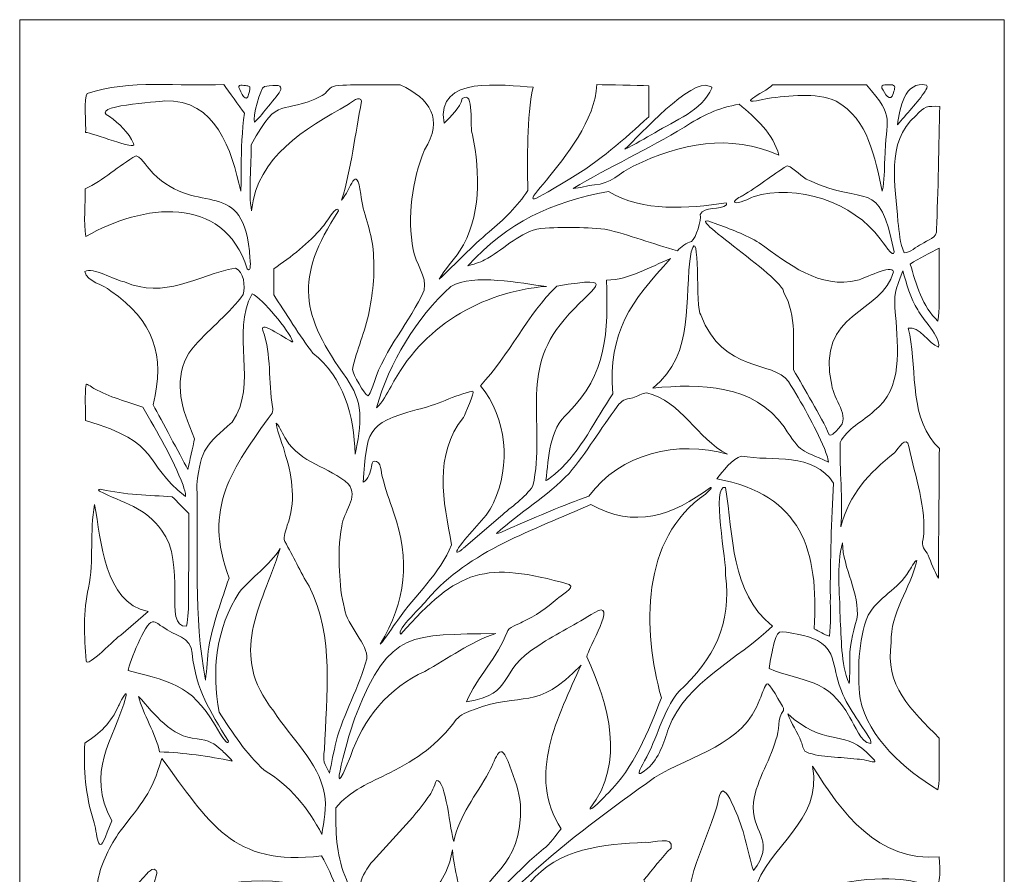
# Model space of a CAD drawing. Units: millimetres. Extents: x 74 to 524, y 22 to 954.
# Drawn here: x 74 to 524, y 564 to 954 of the extents above; entities that cross this region are included whole.
import ezdxf

# ---------------------------------------------------------------- set-up
doc = ezdxf.new("R2010")
doc.units = ezdxf.units.MM
doc.layers.add('templatesarea.com', color=7, linetype='Continuous', lineweight=0)

msp = doc.modelspace()

# ---------------------------------------------------------------- linework, layer by layer
at = {"layer": 'templatesarea.com'}
for points, knots in [([(73.53, 504.48), (73.53, 504.48), (73.53, 954.48), (73.53, 954.48), (185.69, 954.48), (411.4, 954.48), (523.53, 954.48), (523.53, 730.16), (523.53, 278.75), (523.53, 54.48), (411.37, 54.48), (185.66, 54.48), (73.53, 54.48), (73.53, 54.48), (73.53, 504.48), (73.53, 504.48), (73.53, 504.48), (73.53, 504.48), (73.53, 504.48)], [0, 0, 0, 0, 1, 1, 1, 2, 2, 2, 3, 3, 3, 4, 4, 4, 5, 5, 5, 6, 6, 6, 6]), ([(174.78, 887.21), (174.76, 895.2), (175.24, 903.8), (176.24, 911.76), (173.88, 915.02), (169.13, 921.6), (166.77, 924.87), (147.08, 923.83), (123.13, 927.38), (104.44, 920.7), (102.75, 919.27), (103.86, 905.89), (103.68, 902.96), (106.38, 903.16), (127.54, 894.14), (125.55, 897.93), (123.3, 902.97), (118.98, 907.07), (114.57, 910.28), (104.27, 915.18), (137.2, 916.95), (139.64, 917.36), (163.23, 918.34), (170.51, 894.87), (174.53, 876.18), (174.86, 879.48), (174.72, 883.87), (174.78, 887.21), (174.78, 887.21), (174.78, 887.21), (174.78, 887.21)], [0, 0, 0, 0, 1, 1, 1, 2, 2, 2, 3, 3, 3, 4, 4, 4, 5, 5, 5, 6, 6, 6, 7, 7, 7, 8, 8, 8, 9, 9, 9, 10, 10, 10, 10]), ([(288.15, 857.55), (294.6, 863.11), (301.18, 869.21), (305.73, 876.49), (305.66, 891.46), (305.11, 909.6), (308.17, 923.68), (294.48, 924.31), (263.53, 929.55), (267.48, 907.23), (270.76, 910.34), (274.67, 914.01), (275.76, 918.44), (281.64, 922.82), (278.87, 904.79), (280.53, 901.82), (283.9, 884.36), (284.61, 864.14), (274.57, 848.67), (271.7, 844.35), (267.71, 840.52), (265.26, 835.97), (265.26, 835.97), (265.28, 835.96), (265.28, 835.96), (272.95, 842.93), (280.02, 851), (288.15, 857.55), (288.15, 857.55), (288.15, 857.55), (288.15, 857.55)], [0, 0, 0, 0, 1, 1, 1, 2, 2, 2, 3, 3, 3, 4, 4, 4, 5, 5, 5, 6, 6, 6, 7, 7, 7, 8, 8, 8, 9, 9, 9, 10, 10, 10, 10]), ([(363.78, 902.76), (372.98, 908.57), (385.17, 912.65), (389.88, 923.24), (390.23, 923.96), (389.19, 923.92), (388.67, 924.1), (380.68, 928.16), (356.81, 901.55), (350.15, 895.34), (350.15, 895.34), (350.16, 895.31), (350.16, 895.31), (354.35, 897.4), (359.63, 900.51), (363.78, 902.76)], [0, 0, 0, 0, 1, 1, 1, 2, 2, 2, 3, 3, 3, 4, 4, 4, 5, 5, 5, 5]), ([(178.3, 920.73), (178.45, 921.8), (179.52, 923.99), (177.83, 924.27), (176.76, 924.18), (173.25, 925.33), (173.69, 923.46), (174.6, 921.5), (177.07, 915.47), (178.3, 920.73), (178.3, 920.73), (178.3, 920.73), (178.3, 920.73)], [0, 0, 0, 0, 1, 1, 1, 2, 2, 2, 3, 3, 3, 4, 4, 4, 4]), ([(235.5, 788.66), (240.23, 804.2), (252.07, 816.2), (258.35, 830.97), (259.77, 837.17), (254.39, 843.32), (253.31, 849.34), (250.63, 864.49), (252.76, 880.8), (258.57, 895), (267.32, 909.35), (261.23, 918.08), (247.45, 924.78), (238.84, 924.55), (226.23, 925.18), (217.8, 924.29), (215.19, 923.87), (213.92, 921.1), (211.79, 919.79), (192.65, 909.91), (192.37, 921.5), (179.32, 897.33), (179.5, 888.52), (177.91, 875.62), (179.52, 867.18), (182.23, 892.52), (203.63, 904.11), (223.7, 915.81), (224.98, 916.67), (229.25, 920.19), (229.78, 917.24), (226.76, 902.24), (225.18, 886.57), (220.68, 872), (224.75, 876.82), (227.41, 889.31), (229.41, 874.83), (230.18, 866.13), (234.47, 858.14), (235.01, 849.39), (235.97, 840), (235.17, 830.38), (233.23, 821.16), (231.54, 812.15), (227.53, 803.63), (225.63, 794.7), (225.91, 792.38), (230.96, 783.46), (232.73, 782.58), (234.12, 784.22), (234.69, 786.68), (235.5, 788.66), (235.5, 788.66), (235.5, 788.66), (235.5, 788.66)], [0, 0, 0, 0, 1, 1, 1, 2, 2, 2, 3, 3, 3, 4, 4, 4, 5, 5, 5, 6, 6, 6, 7, 7, 7, 8, 8, 8, 9, 9, 9, 10, 10, 10, 11, 11, 11, 12, 12, 12, 13, 13, 13, 14, 14, 14, 15, 15, 15, 16, 16, 16, 17, 17, 17, 18, 18, 18, 18]), ([(187.28, 914.96), (192, 921.21), (197.99, 926.15), (185.38, 923.99), (183.27, 923.3), (180.06, 909.72), (180.81, 907.71), (180.81, 907.71), (180.88, 907.68), (180.88, 907.68), (183.2, 909.81), (185.23, 912.57), (187.28, 914.96), (187.28, 914.96), (187.28, 914.96), (187.28, 914.96)], [0, 0, 0, 0, 1, 1, 1, 2, 2, 2, 3, 3, 3, 4, 4, 4, 5, 5, 5, 5]), ([(324.93, 881.83), (338.16, 889.5), (349.84, 899.87), (361.08, 910.15), (361.08, 913.69), (361.08, 920.8), (361.08, 924.33), (355.16, 924.46), (343.24, 924.71), (337.32, 924.84), (336.08, 892.94), (281.15, 854.76), (324.93, 881.83)], [0, 0, 0, 0, 1, 1, 1, 2, 2, 2, 3, 3, 3, 4, 4, 4, 4]), ([(468.95, 890.81), (469.06, 909.9), (474.32, 909.06), (460.52, 924.67), (449.84, 924.68), (428.34, 924.69), (417.66, 924.7), (413.57, 920.82), (398.27, 914.39), (415.24, 918.53), (425.45, 919.7), (436.93, 921.45), (446.64, 917.31), (461.63, 908.93), (464.28, 891.26), (467.76, 876.18), (468.8, 880.79), (468.62, 886.08), (468.95, 890.81), (468.95, 890.81), (468.95, 890.81), (468.95, 890.81)], [0, 0, 0, 0, 1, 1, 1, 2, 2, 2, 3, 3, 3, 4, 4, 4, 5, 5, 5, 6, 6, 6, 7, 7, 7, 7]), ([(472.83, 921.13), (473.49, 922.94), (474.22, 924.7), (471.51, 924.75), (470.4, 924.72), (466.92, 925.2), (467.56, 923.25), (468.84, 920.95), (471.53, 915.84), (472.83, 921.13), (472.83, 921.13), (472.83, 921.13), (472.83, 921.13)], [0, 0, 0, 0, 1, 1, 1, 2, 2, 2, 3, 3, 3, 4, 4, 4, 4]), ([(487.4, 921.83), (487.65, 922.49), (488.84, 924.02), (487.98, 924.56), (477.95, 926.81), (475.7, 913.88), (474.68, 906.51), (478.63, 911.15), (484.02, 916.83), (487.4, 921.83), (487.4, 921.83), (487.4, 921.83), (487.4, 921.83)], [0, 0, 0, 0, 1, 1, 1, 2, 2, 2, 3, 3, 3, 4, 4, 4, 4]), ([(336.25, 879.04), (343.36, 879.15), (347.87, 884.8), (353.95, 887.53), (375.38, 897.96), (398.18, 902.66), (420.54, 892.6), (417.94, 902.31), (409.95, 909.66), (402.33, 915.83), (393.2, 914.43), (384.86, 910.48), (377.32, 905.34), (360.87, 895.5), (342.91, 887.09), (326.43, 877.38), (329.43, 877.4), (333.03, 878.85), (336.25, 879.04)], [0, 0, 0, 0, 1, 1, 1, 2, 2, 2, 3, 3, 3, 4, 4, 4, 5, 5, 5, 6, 6, 6, 6]), ([(485.74, 851.89), (488.28, 853.86), (493.11, 854.76), (492.54, 858.72), (493.26, 874.66), (493.64, 898.7), (494.04, 914.88), (488.08, 915.01), (487.25, 915.03), (483.05, 910.58), (468.97, 898.34), (474.03, 878.62), (474.85, 862.24), (475.6, 857.56), (475.7, 852.28), (477.83, 848), (480.26, 847.94), (483.35, 850.9), (485.74, 851.89)], [0, 0, 0, 0, 1, 1, 1, 2, 2, 2, 3, 3, 3, 4, 4, 4, 5, 5, 5, 6, 6, 6, 6]), ([(178.78, 845.36), (176.19, 884.32), (155.07, 863.6), (134.57, 884.22), (131.87, 886.67), (130.11, 890.78), (126.79, 892.35), (118.71, 887.88), (111.91, 881.01), (103.43, 877.15), (103.57, 870.78), (102.65, 861.59), (103.83, 855.48), (129.7, 870.12), (166.35, 875.41), (177.56, 840.66), (179.48, 838.31), (178.91, 844.55), (178.78, 845.36), (178.78, 845.36), (178.78, 845.36), (178.78, 845.36)], [0, 0, 0, 0, 1, 1, 1, 2, 2, 2, 3, 3, 3, 4, 4, 4, 5, 5, 5, 6, 6, 6, 7, 7, 7, 7]), ([(473.13, 848.46), (466.35, 883.21), (460.34, 868.77), (434.44, 880.99), (430.6, 882.37), (427.87, 886.6), (424.28, 887.75), (417.36, 883.49), (410.94, 878.21), (403.92, 874.08), (403.07, 873.56), (399.65, 872.13), (400.39, 871.03), (401.73, 870.01), (407.19, 872.99), (408.82, 873.62), (428.41, 879.85), (454.77, 871), (466.81, 854.32), (467.57, 853.52), (473.19, 844.67), (473.13, 848.46), (473.13, 848.46), (473.13, 848.46), (473.13, 848.46)], [0, 0, 0, 0, 1, 1, 1, 2, 2, 2, 3, 3, 3, 4, 4, 4, 5, 5, 5, 6, 6, 6, 7, 7, 7, 8, 8, 8, 8]), ([(286.03, 844.71), (294.09, 849.02), (300.86, 856.4), (309.84, 858.81), (320.03, 860), (330.81, 859.75), (341.02, 858.8), (352.06, 856.21), (363.21, 851.91), (374.16, 848.89), (375.96, 850.69), (378.13, 852.58), (380.63, 853.16), (382.63, 854.75), (385.22, 862.97), (384.5, 865.42), (386.36, 869.53), (393.67, 867.28), (396.63, 869.94), (396.59, 870.18), (396.65, 870.64), (396.4, 870.78), (378.74, 868.22), (358.55, 866.45), (342.64, 876.05), (316.15, 870.87), (296.77, 862.34), (278.39, 842.01), (280.89, 842.71), (283.73, 843.52), (286.03, 844.71)], [0, 0, 0, 0, 1, 1, 1, 2, 2, 2, 3, 3, 3, 4, 4, 4, 5, 5, 5, 6, 6, 6, 7, 7, 7, 8, 8, 8, 9, 9, 9, 10, 10, 10, 10]), ([(228.91, 774.93), (228.82, 780.74), (226.05, 785.75), (223.05, 790.54), (201.96, 819.42), (198.99, 836.4), (219.24, 867.09), (219.15, 871.14), (212.98, 860.63), (211.85, 859.78), (205.67, 852.32), (197.63, 846.13), (189.63, 840.73), (189.63, 837.74), (189.63, 831.72), (189.63, 828.73), (194.98, 820.85), (201.74, 809.62), (207.48, 802.18), (221.79, 790.96), (226.27, 773.53), (226.84, 756.03), (228.14, 762.03), (229.37, 768.8), (228.91, 774.93), (228.91, 774.93), (228.91, 774.93), (228.91, 774.93)], [0, 0, 0, 0, 1, 1, 1, 2, 2, 2, 3, 3, 3, 4, 4, 4, 5, 5, 5, 6, 6, 6, 7, 7, 7, 8, 8, 8, 9, 9, 9, 9]), ([(447.8, 767.72), (453.6, 773.3), (445.36, 781.06), (444.68, 787.46), (437.13, 821.49), (468.08, 820.04), (472.94, 839.34), (472.17, 843.02), (459.21, 835.9), (456.51, 835.55), (439.37, 830.98), (424.54, 843.17), (411.56, 852.51), (405.31, 856.34), (398.16, 858.84), (391.33, 861.43), (372.12, 868.85), (422.7, 836.76), (422.83, 829.75), (428.73, 819.34), (426.88, 806.06), (427.23, 794.55), (432.03, 785.65), (439.56, 773.89), (443.55, 764.76), (444.48, 763.82), (447.16, 767.08), (447.8, 767.72), (447.8, 767.72), (447.8, 767.72), (447.8, 767.72)], [0, 0, 0, 0, 1, 1, 1, 2, 2, 2, 3, 3, 3, 4, 4, 4, 5, 5, 5, 6, 6, 6, 7, 7, 7, 8, 8, 8, 9, 9, 9, 10, 10, 10, 10]), ([(441.33, 758.57), (436.75, 769.16), (430.93, 779.44), (424.84, 789.23), (417.77, 798.95), (395.25, 792.76), (384.76, 819.57), (382.38, 821.9), (384.56, 862.08), (380.4, 848.37), (376.73, 826.32), (382.73, 802.43), (362.96, 786.18), (384.64, 788.19), (409.04, 788.08), (422.91, 768.4), (431.08, 755.79), (430.4, 758.37), (443.17, 752.32), (442.96, 754.41), (441.97, 756.57), (441.33, 758.57), (441.33, 758.57), (441.33, 758.57), (441.33, 758.57)], [0, 0, 0, 0, 1, 1, 1, 2, 2, 2, 3, 3, 3, 4, 4, 4, 5, 5, 5, 6, 6, 6, 7, 7, 7, 8, 8, 8, 8]), ([(493.83, 833.45), (493.83, 833.45), (493.83, 850.11), (493.83, 850.11), (489.55, 847.92), (484.51, 845.55), (480.56, 842.83), (483.13, 833.8), (486.09, 823.19), (493.15, 816.81), (493.15, 816.81), (493.19, 816.83), (493.19, 816.83), (494, 822.15), (493.7, 828.05), (493.83, 833.45), (493.83, 833.45), (493.83, 833.45), (493.83, 833.45)], [0, 0, 0, 0, 1, 1, 1, 2, 2, 2, 3, 3, 3, 4, 4, 4, 5, 5, 5, 6, 6, 6, 6]), ([(150.27, 771.23), (145.7, 782.18), (144.8, 796.8), (153.8, 805.76), (160.53, 813.81), (169.75, 820.3), (175.68, 828.96), (176.71, 832.53), (176.03, 839.6), (172.13, 841), (154.53, 837.6), (139.69, 826.58), (121.46, 834.71), (116.86, 835.51), (106.92, 841.64), (103.34, 839.48), (104.28, 834.48), (111.7, 833.7), (115.11, 830.49), (134.78, 817.05), (140.05, 801.25), (134.56, 778.53), (138.51, 771.17), (146.45, 756.34), (150.39, 748.97), (151.16, 752.47), (152.7, 759.52), (153.47, 763.02), (153.47, 763.02), (150.27, 771.23), (150.27, 771.23), (150.27, 771.23), (150.27, 771.23), (150.27, 771.23)], [0, 0, 0, 0, 1, 1, 1, 2, 2, 2, 3, 3, 3, 4, 4, 4, 5, 5, 5, 6, 6, 6, 7, 7, 7, 8, 8, 8, 9, 9, 9, 10, 10, 10, 11, 11, 11, 11]), ([(319.29, 747.91), (329.94, 757.33), (336.67, 771.86), (344.62, 783.55), (342.4, 811.85), (352.78, 825.55), (371.04, 845.38), (361.48, 841.57), (352.4, 835.64), (341.73, 835.51), (342.59, 812.23), (341.85, 792.23), (324.2, 774.87), (315.4, 767.15), (315.34, 754.7), (314.06, 743.9), (314.06, 743.9), (314.11, 743.88), (314.11, 743.88), (315.84, 744.87), (317.73, 746.65), (319.29, 747.91), (319.29, 747.91), (319.29, 747.91), (319.29, 747.91)], [0, 0, 0, 0, 1, 1, 1, 2, 2, 2, 3, 3, 3, 4, 4, 4, 5, 5, 5, 6, 6, 6, 7, 7, 7, 8, 8, 8, 8]), ([(243.26, 786.87), (257.12, 814.03), (284.25, 830.18), (314.26, 832.65), (302.35, 833.9), (281.11, 838.73), (270.6, 832.62), (254.53, 818.04), (242.58, 797.9), (236.56, 777.22), (239.54, 779.6), (241.22, 783.66), (243.26, 786.87), (243.26, 786.87), (243.26, 786.87), (243.26, 786.87)], [0, 0, 0, 0, 1, 1, 1, 2, 2, 2, 3, 3, 3, 4, 4, 4, 5, 5, 5, 5]), ([(293.32, 727.43), (298.05, 732.02), (304.59, 735.98), (308.1, 741.51), (314.14, 769.57), (301.52, 793.42), (322.41, 817.36), (334.66, 832.42), (349.44, 837.73), (319.06, 832.79), (305.55, 819.89), (297.23, 801.04), (284.07, 787.27), (296.46, 772.31), (297.91, 751.16), (290.15, 733.7), (286.28, 725.82), (278.91, 720.33), (274.08, 713.11), (272.55, 710.75), (273.25, 710.54), (275.33, 712.18), (275.58, 712.38), (276.09, 712.79), (276.33, 712.99), (276.33, 712.99), (293.32, 727.43), (293.32, 727.43), (293.32, 727.43), (293.32, 727.43), (293.32, 727.43)], [0, 0, 0, 0, 1, 1, 1, 2, 2, 2, 3, 3, 3, 4, 4, 4, 5, 5, 5, 6, 6, 6, 7, 7, 7, 8, 8, 8, 9, 9, 9, 10, 10, 10, 10]), ([(491.69, 760.92), (479.5, 775), (483.99, 797.41), (479.56, 813.61), (484.78, 814.57), (488.81, 806.5), (493.49, 804.88), (494.34, 810.09), (486.37, 817.16), (483.95, 821.95), (480.45, 827.01), (478.98, 833.89), (477.12, 839.69), (473.68, 830.41), (472.86, 829.47), (473.82, 819.4), (474.96, 804.65), (477.28, 785.91), (464.05, 775.71), (459.04, 771.02), (451.55, 767.6), (448.49, 761.31), (448.2, 748.79), (449.73, 735.38), (448.88, 722.73), (452.63, 737.9), (461.53, 747.15), (473.32, 756.61), (474.97, 758.46), (478.95, 765.13), (479.91, 759.41), (482.74, 745.56), (488.16, 731.37), (486.47, 717.07), (485.15, 714.26), (487.39, 712.05), (488.79, 709.84), (489.93, 706.42), (491.66, 702.56), (493.38, 699.33), (493.5, 714.11), (493.74, 743.84), (493.85, 758.61), (493.85, 758.61), (491.69, 760.92), (491.69, 760.92), (491.69, 760.92), (491.69, 760.92), (491.69, 760.92)], [0, 0, 0, 0, 1, 1, 1, 2, 2, 2, 3, 3, 3, 4, 4, 4, 5, 5, 5, 6, 6, 6, 7, 7, 7, 8, 8, 8, 9, 9, 9, 10, 10, 10, 11, 11, 11, 12, 12, 12, 13, 13, 13, 14, 14, 14, 15, 15, 15, 16, 16, 16, 16]), ([(160, 667.83), (161.64, 677.98), (165.92, 689.55), (169.2, 699.33), (157.23, 731.49), (170.3, 749.03), (188.85, 774.72), (189.32, 775.64), (189.37, 776.63), (189.03, 777.59), (187.09, 789.09), (188.71, 801.42), (184.68, 812.51), (182.7, 817.96), (196.83, 807.17), (198.42, 807.27), (196.44, 812.67), (184.68, 826.86), (179.71, 829.29), (169.77, 811.59), (182.79, 787.67), (170.62, 770.63), (159.04, 760.17), (156.26, 759), (154.47, 741.92), (155.15, 712.43), (152.93, 681.85), (158.43, 652.79), (158.43, 652.79), (158.46, 652.8), (158.46, 652.8), (159.09, 657.64), (159.21, 662.97), (160, 667.83), (160, 667.83), (160, 667.83), (160, 667.83)], [0, 0, 0, 0, 1, 1, 1, 2, 2, 2, 3, 3, 3, 4, 4, 4, 5, 5, 5, 6, 6, 6, 7, 7, 7, 8, 8, 8, 9, 9, 9, 10, 10, 10, 11, 11, 11, 12, 12, 12, 12]), ([(148.19, 741.74), (143.49, 754.16), (136.41, 766.01), (129.78, 777.5), (122.87, 779.88), (114.1, 782.23), (107.77, 785.84), (107.34, 786.07), (103.97, 788.51), (103.88, 787.81), (103.14, 783.13), (103.72, 776.12), (103.68, 771.33), (139.29, 760.86), (128.85, 752.54), (149.34, 736.7), (149.53, 738.33), (148.61, 740.16), (148.19, 741.74), (148.19, 741.74), (148.19, 741.74), (148.19, 741.74)], [0, 0, 0, 0, 1, 1, 1, 2, 2, 2, 3, 3, 3, 4, 4, 4, 5, 5, 5, 6, 6, 6, 7, 7, 7, 7]), ([(246.33, 680.1), (254.31, 691.72), (265.62, 701.33), (270.95, 714.61), (267.16, 734.54), (262.57, 755.54), (276.32, 772.78), (277.02, 774.25), (281.67, 784.15), (280.61, 784.82), (272.59, 783.06), (263.52, 778.08), (255.15, 776.31), (231.22, 769.84), (232.51, 766.14), (230.47, 743.24), (232.75, 744.15), (233.86, 748), (234.3, 750.36), (234.46, 751.21), (234.5, 752.53), (235.5, 752.82), (239.04, 752.73), (238.5, 747.76), (239.39, 745.32), (240.67, 740.11), (242.62, 734.57), (244.37, 729.48), (252.22, 707.54), (250.03, 688.91), (238.26, 669.17), (238.26, 669.17), (238.29, 669.13), (238.29, 669.13), (240.88, 671.79), (243.98, 677.11), (246.33, 680.1), (246.33, 680.1), (246.33, 680.1), (246.33, 680.1)], [0, 0, 0, 0, 1, 1, 1, 2, 2, 2, 3, 3, 3, 4, 4, 4, 5, 5, 5, 6, 6, 6, 7, 7, 7, 8, 8, 8, 9, 9, 9, 10, 10, 10, 11, 11, 11, 12, 12, 12, 13, 13, 13, 13]), ([(299.15, 722.81), (310.37, 727.67), (322.11, 732.79), (333.67, 736.75), (347.89, 756.32), (374.35, 762.57), (396.98, 755.9), (396.98, 755.9), (396.98, 755.93), (396.98, 755.93), (383.12, 763.08), (375.97, 780.18), (360.11, 783.96), (357.84, 783.88), (355.9, 782.26), (353.7, 781.79), (349.85, 780.78), (349.17, 781.09), (346.52, 777.71), (339.15, 767.71), (332.66, 756.68), (324.59, 747.2), (314.89, 736.75), (301.78, 729.34), (291.52, 719.72), (293.85, 720.03), (296.92, 721.95), (299.15, 722.81)], [0, 0, 0, 0, 1, 1, 1, 2, 2, 2, 3, 3, 3, 4, 4, 4, 5, 5, 5, 6, 6, 6, 7, 7, 7, 8, 8, 8, 9, 9, 9, 9]), ([(218.13, 624.63), (221.51, 637.64), (228.81, 649.44), (232.12, 662.45), (233.01, 668.96), (223.05, 677.6), (222.04, 685.47), (220.44, 690.94), (219.97, 696.81), (219.65, 702.48), (219.31, 709.31), (219.43, 716.39), (220.83, 723.1), (221.17, 729.64), (228.81, 736.29), (223.76, 742.3), (215.16, 750.22), (201.56, 751.88), (195.33, 762.69), (193.67, 765.02), (192.74, 768.07), (190.8, 770.15), (191.34, 765.32), (193.98, 760.24), (195.08, 755.41), (198.21, 745.15), (199.77, 733.63), (195.81, 723.48), (195.33, 721.11), (193.76, 718.45), (194.69, 716.05), (198.64, 709.41), (201.72, 702.21), (205.83, 695.62), (217.53, 672.74), (213.61, 645.66), (212.89, 620.87), (211.8, 615.91), (212.86, 614.51), (215.17, 610.23), (216, 614.85), (217.08, 620.07), (218.13, 624.63), (218.13, 624.63), (218.13, 624.63), (218.13, 624.63)], [0, 0, 0, 0, 1, 1, 1, 2, 2, 2, 3, 3, 3, 4, 4, 4, 5, 5, 5, 6, 6, 6, 7, 7, 7, 8, 8, 8, 9, 9, 9, 10, 10, 10, 11, 11, 11, 12, 12, 12, 13, 13, 13, 14, 14, 14, 15, 15, 15, 15]), ([(444.03, 690.56), (443.88, 707.27), (444.6, 725.98), (445.43, 742.76), (436.2, 757.15), (417.77, 752.46), (403.25, 755.1), (399.62, 754.1), (394.52, 747.94), (392.13, 744.75), (431.04, 737.5), (438.75, 712.04), (436.68, 676.15), (438.72, 675.12), (441.38, 673.43), (443.57, 672.78), (444.34, 678.46), (443.93, 684.8), (444.03, 690.56), (444.03, 690.56), (444.03, 690.56), (444.03, 690.56)], [0, 0, 0, 0, 1, 1, 1, 2, 2, 2, 3, 3, 3, 4, 4, 4, 5, 5, 5, 6, 6, 6, 7, 7, 7, 7]), ([(360.52, 612.3), (365.72, 617.14), (367.92, 624.09), (370.05, 630.59), (378.41, 652.42), (401.73, 661.92), (417.55, 677.45), (398.24, 692.85), (399.8, 719.04), (396.14, 740.77), (389.34, 742.83), (396.84, 705.9), (396.1, 700.72), (398.95, 678.64), (390.86, 662.19), (374.76, 647.58), (367.28, 638.38), (364.96, 625.99), (359.08, 615.79), (357.3, 612.21), (353.85, 606.92), (360.52, 612.3), (360.52, 612.3), (360.52, 612.3), (360.52, 612.3)], [0, 0, 0, 0, 1, 1, 1, 2, 2, 2, 3, 3, 3, 4, 4, 4, 5, 5, 5, 6, 6, 6, 7, 7, 7, 8, 8, 8, 8]), ([(150.78, 703.07), (150.78, 703.07), (150.89, 728.86), (150.89, 728.86), (148.99, 730.76), (145.17, 734.58), (143.27, 736.48), (132.77, 737.28), (121.34, 737.41), (111.1, 739.84), (110.35, 740.31), (108.74, 739.82), (110.04, 739.01), (120.03, 734.06), (131.8, 731.22), (138.29, 721.25), (150.33, 706.12), (138.63, 676.6), (149.74, 677.36), (151.32, 685.44), (150.43, 694.8), (150.78, 703.07), (150.78, 703.07), (150.78, 703.07), (150.78, 703.07)], [0, 0, 0, 0, 1, 1, 1, 2, 2, 2, 3, 3, 3, 4, 4, 4, 5, 5, 5, 6, 6, 6, 7, 7, 7, 8, 8, 8, 8]), ([(342.28, 600.93), (354.45, 612.81), (360.71, 629.1), (366.81, 644.64), (358.04, 675.92), (357.32, 717.34), (386.94, 737.75), (387.42, 738.21), (390.68, 741.01), (389.18, 740.82), (372.16, 727.79), (354.42, 721.86), (334.57, 732.97), (308.62, 721.31), (278.89, 711.89), (259.88, 689.71), (258.29, 686.95), (245.13, 675.55), (247.76, 673.68), (274.22, 703.77), (286.13, 707.18), (324.73, 696.47), (327.62, 694.68), (320.33, 691.29), (319.24, 689.9), (314.44, 685.72), (309.17, 681.97), (303.34, 679.36), (301.76, 678.48), (296.44, 676.57), (296.27, 674.71), (292.15, 663.32), (282.5, 654.08), (277.66, 642.83), (300.97, 646.67), (290.83, 656.47), (310.77, 668.63), (318.95, 674.08), (328, 678.44), (336.33, 683.67), (347.29, 690.37), (333.25, 666.75), (332.69, 663.45), (342.72, 641.86), (350.43, 614.77), (334.21, 594.23), (333.41, 591.5), (341.83, 600.54), (342.28, 600.93), (342.28, 600.93), (342.28, 600.93), (342.28, 600.93)], [0, 0, 0, 0, 1, 1, 1, 2, 2, 2, 3, 3, 3, 4, 4, 4, 5, 5, 5, 6, 6, 6, 7, 7, 7, 8, 8, 8, 9, 9, 9, 10, 10, 10, 11, 11, 11, 12, 12, 12, 13, 13, 13, 14, 14, 14, 15, 15, 15, 16, 16, 16, 17, 17, 17, 17]), ([(119.76, 673.3), (119.76, 673.3), (132.23, 684.02), (132.23, 684.02), (111.84, 688.58), (110.93, 716.35), (107.73, 732.98), (105.56, 720.66), (107.41, 707.39), (105.04, 694.96), (102.44, 684.23), (103.04, 672.55), (103.91, 661.62), (103.87, 657.58), (118.12, 672.74), (119.76, 673.3), (119.76, 673.3), (119.76, 673.3), (119.76, 673.3)], [0, 0, 0, 0, 1, 1, 1, 2, 2, 2, 3, 3, 3, 4, 4, 4, 5, 5, 5, 6, 6, 6, 6]), ([(452.89, 660.41), (452.58, 667.31), (454.15, 674.01), (456.18, 680.53), (457.7, 692.44), (449.73, 703.67), (449.55, 715.53), (446.63, 704.76), (448.48, 692.86), (448.44, 681.79), (449.28, 671.7), (448.6, 660.56), (452.63, 651.18), (452.96, 653.93), (452.82, 657.62), (452.89, 660.41), (452.89, 660.41), (452.89, 660.41), (452.89, 660.41)], [0, 0, 0, 0, 1, 1, 1, 2, 2, 2, 3, 3, 3, 4, 4, 4, 5, 5, 5, 6, 6, 6, 6]), ([(212.9, 600.64), (209.97, 615.77), (197.61, 626.04), (189.62, 638.49), (168.67, 665.13), (183.86, 685.41), (192.57, 712.83), (187.61, 705.05), (179.69, 699.81), (173.85, 692.84), (163.34, 676.68), (161.1, 656.83), (164.66, 638.13), (170.62, 628.98), (177.12, 618.9), (185.3, 611.6), (196.81, 604.73), (205.52, 594.09), (211.68, 582.23), (212.38, 587.98), (213.95, 594.89), (212.9, 600.64), (212.9, 600.64), (212.9, 600.64), (212.9, 600.64)], [0, 0, 0, 0, 1, 1, 1, 2, 2, 2, 3, 3, 3, 4, 4, 4, 5, 5, 5, 6, 6, 6, 7, 7, 7, 8, 8, 8, 8]), ([(493.83, 614.4), (493.83, 614.4), (493.83, 626.21), (493.83, 626.21), (481.09, 639), (468.61, 650.48), (471.88, 669.9), (471.27, 683.52), (480.74, 694.76), (483.55, 707.38), (482.61, 707.45), (480.53, 703.3), (479.88, 702.45), (475.26, 694.45), (465.69, 690.39), (461.26, 682.35), (456.54, 670.38), (456.49, 656.96), (457.59, 644.31), (461.65, 625.9), (477.68, 612.17), (493.15, 602.68), (493.15, 602.68), (493.19, 602.7), (493.19, 602.7), (494, 606.39), (493.7, 610.61), (493.83, 614.4), (493.83, 614.4), (493.83, 614.4), (493.83, 614.4)], [0, 0, 0, 0, 1, 1, 1, 2, 2, 2, 3, 3, 3, 4, 4, 4, 5, 5, 5, 6, 6, 6, 7, 7, 7, 8, 8, 8, 9, 9, 9, 10, 10, 10, 10]), ([(168.93, 624.79), (160.18, 639.1), (154.36, 647.73), (152.3, 665.01), (152.2, 672.58), (143.86, 673.04), (138.89, 677.01), (137.45, 677.88), (136.01, 679.45), (134.21, 679.35), (130.67, 678.97), (123.93, 660.84), (123.03, 657.07), (145.12, 651.82), (153.38, 649.38), (164.98, 628.53), (165.4, 627.88), (168.8, 622.21), (168.93, 624.79), (168.93, 624.79), (168.93, 624.79), (168.93, 624.79)], [0, 0, 0, 0, 1, 1, 1, 2, 2, 2, 3, 3, 3, 4, 4, 4, 5, 5, 5, 6, 6, 6, 7, 7, 7, 7]), ([(224.74, 617.88), (230.19, 634.9), (242.3, 649.35), (258.67, 656.73), (269.39, 662.63), (279.44, 670.17), (291.14, 674.08), (291.14, 674.08), (291.14, 674.11), (291.14, 674.11), (252.71, 673.07), (242.67, 676.07), (227.4, 637.3), (224.24, 629.97), (213, 588.74), (224.74, 617.88), (224.74, 617.88), (224.74, 617.88), (224.74, 617.88)], [0, 0, 0, 0, 1, 1, 1, 2, 2, 2, 3, 3, 3, 4, 4, 4, 5, 5, 5, 6, 6, 6, 6]), ([(461.65, 626.71), (456.73, 634.42), (450.61, 642.2), (447.91, 651.05), (446.36, 655.45), (446.14, 660.34), (444.18, 664.59), (441.71, 670.31), (435.32, 672.43), (429.65, 673.54), (419.9, 675.22), (419.9, 676.99), (417.62, 666.51), (417.01, 663.76), (416.27, 660.79), (416.12, 657.98), (431.7, 651.56), (443.15, 653.97), (452.87, 635.64), (455.58, 632.07), (457.52, 624.11), (462.49, 623.85), (462.88, 624.74), (462.07, 625.93), (461.65, 626.71), (461.65, 626.71), (461.65, 626.71), (461.65, 626.71)], [0, 0, 0, 0, 1, 1, 1, 2, 2, 2, 3, 3, 3, 4, 4, 4, 5, 5, 5, 6, 6, 6, 7, 7, 7, 8, 8, 8, 9, 9, 9, 9]), ([(312.89, 575.58), (315.84, 577.61), (318.61, 582.04), (320.98, 584.75), (305.03, 608.97), (319.78, 636.43), (330.11, 659.64), (309.36, 637.87), (303.75, 647.98), (280.88, 639.18), (278.1, 638.15), (275.04, 637.09), (273.08, 634.74), (264.47, 623.07), (255.4, 616.89), (242.62, 610.41), (233.93, 605.99), (224.3, 602.17), (217.98, 594.39), (217.84, 584.05), (218.23, 573.15), (222.09, 563.47), (224.17, 558.58), (225.52, 552.59), (228.67, 548.4), (228.01, 558.09), (229.35, 564.44), (236.43, 571.73), (244.37, 580.72), (253.23, 589.2), (260.11, 599.09), (262.05, 601.34), (262.95, 604.36), (264.03, 606.85), (268.3, 608.07), (270.38, 582.75), (271.94, 578.97), (274.34, 590.88), (282.21, 600.26), (287.94, 610.61), (291.7, 617.35), (292.81, 626.45), (297.55, 613.42), (299.58, 607.79), (301.92, 601.99), (302.4, 595.97), (303.6, 565.76), (284.86, 564.57), (279.71, 545.47), (279.71, 545.47), (279.76, 545.42), (279.76, 545.42), (291.78, 553.94), (301.34, 566.37), (312.89, 575.58)], [0, 0, 0, 0, 1, 1, 1, 2, 2, 2, 3, 3, 3, 4, 4, 4, 5, 5, 5, 6, 6, 6, 7, 7, 7, 8, 8, 8, 9, 9, 9, 10, 10, 10, 11, 11, 11, 12, 12, 12, 13, 13, 13, 14, 14, 14, 15, 15, 15, 16, 16, 16, 17, 17, 17, 18, 18, 18, 18]), ([(368.22, 478.83), (376.37, 492.53), (385.6, 508.81), (384.18, 525.12), (382.67, 528.51), (380.85, 531.91), (380, 535.55), (374.28, 556.41), (386.21, 575.59), (392.11, 594.86), (392.66, 596.54), (393.18, 601.68), (394.9, 602.13), (397.06, 601.68), (399.35, 595.88), (400.29, 593.92), (404.43, 584.95), (406.22, 575.1), (408.83, 565.68), (418.98, 578.74), (409.07, 582.09), (408.73, 594.73), (409.28, 605.69), (416.27, 615.06), (419.14, 625.45), (421.07, 629.6), (419.54, 635.56), (422.58, 638.91), (422.76, 639.2), (422.62, 639.6), (422.54, 639.91), (422.06, 641.1), (415.56, 652.8), (414.88, 650.96), (413.55, 648.97), (412.8, 646.3), (411.86, 644.11), (404.36, 622.79), (380.7, 618.69), (363.61, 608.2), (344.01, 594.05), (323.96, 579.65), (306.17, 563.24), (297.96, 556.46), (292.91, 549.05), (306.54, 559.99), (319.63, 575.95), (340.33, 577.81), (359.56, 578.63), (362.72, 578.05), (372.98, 581.91), (371.21, 575.96), (367.13, 572.02), (362.53, 565.93), (358.84, 561.51), (372.67, 532.53), (380.59, 505.79), (355.51, 480.14), (357.32, 474.22), (358.26, 469.04), (357.22, 462.85), (361.42, 467.67), (364.79, 473.46), (368.22, 478.83), (368.22, 478.83), (368.22, 478.83), (368.22, 478.83)], [0, 0, 0, 0, 1, 1, 1, 2, 2, 2, 3, 3, 3, 4, 4, 4, 5, 5, 5, 6, 6, 6, 7, 7, 7, 8, 8, 8, 9, 9, 9, 10, 10, 10, 11, 11, 11, 12, 12, 12, 13, 13, 13, 14, 14, 14, 15, 15, 15, 16, 16, 16, 17, 17, 17, 18, 18, 18, 19, 19, 19, 20, 20, 20, 21, 21, 21, 22, 22, 22, 22]), ([(113.55, 583.26), (113.55, 583.26), (115.68, 588.5), (115.68, 588.5), (103.46, 611.07), (116.19, 624.52), (122.26, 645.69), (122.75, 649.27), (118.97, 641.55), (118.75, 641.02), (115.27, 633.25), (110.32, 628.43), (103.23, 623.94), (102.73, 612.09), (103.55, 599.89), (107.33, 588.66), (109.1, 583.41), (108.86, 570.11), (113.55, 583.26), (113.55, 583.26), (113.55, 583.26), (113.55, 583.26)], [0, 0, 0, 0, 1, 1, 1, 2, 2, 2, 3, 3, 3, 4, 4, 4, 5, 5, 5, 6, 6, 6, 7, 7, 7, 7]), ([(166.15, 620.41), (162.22, 624.24), (160.04, 625.14), (154.66, 625.86), (142.46, 626.87), (135.39, 637.11), (127.88, 645.2), (129.83, 637.28), (135.7, 628.34), (137.5, 619.94), (148.48, 619.63), (159.96, 617.96), (170.61, 615.75), (170.61, 615.75), (170.62, 615.77), (170.62, 615.77), (169.47, 617.5), (167.63, 618.94), (166.15, 620.41), (166.15, 620.41), (166.15, 620.41), (166.15, 620.41)], [0, 0, 0, 0, 1, 1, 1, 2, 2, 2, 3, 3, 3, 4, 4, 4, 5, 5, 5, 6, 6, 6, 7, 7, 7, 7]), ([(460.34, 620.01), (449.8, 630.02), (440.87, 622.4), (424.55, 637.31), (426.14, 632.98), (429.07, 628.95), (430.71, 624.6), (431.41, 623.04), (431.38, 620.95), (432.91, 619.9), (440.06, 617.04), (448.67, 617.83), (456.22, 616.58), (462.07, 616.66), (468.92, 612.11), (460.34, 620.01), (460.34, 620.01), (460.34, 620.01), (460.34, 620.01)], [0, 0, 0, 0, 1, 1, 1, 2, 2, 2, 3, 3, 3, 4, 4, 4, 5, 5, 5, 6, 6, 6, 6]), ([(176.26, 530.66), (168.64, 535.22), (162.68, 542.2), (157.49, 549.3), (156.11, 551.47), (151.27, 556.36), (156.08, 557.22), (179.78, 563), (209.86, 565.15), (224.64, 541.75), (224.64, 541.75), (224.65, 541.75), (224.65, 541.75), (224.65, 541.75), (224.66, 541.77), (224.66, 541.77), (220.82, 551.72), (216.65, 563.11), (211.53, 572.43), (170.39, 567.41), (160.19, 587.79), (138.49, 616.98), (133.81, 600.88), (129.42, 596.64), (119.41, 583.75), (114.88, 576.87), (110.7, 569.36), (109.31, 561.15), (108.15, 552.69), (101.12, 544.67), (104.13, 535.98), (113.65, 544.7), (123.03, 554.51), (131.6, 564.18), (132.5, 565.12), (133.56, 566.51), (135, 566.31), (136.67, 565.77), (136.37, 564.71), (135.88, 563.38), (134.1, 555.89), (132.31, 548.09), (131.8, 540.42), (142.25, 538.25), (153.29, 537.99), (163.45, 534.25), (169.07, 532.72), (174.49, 529.55), (180.06, 528.13), (180.06, 528.13), (180.06, 528.18), (180.06, 528.18), (179.04, 529.2), (177.48, 529.89), (176.26, 530.66), (176.26, 530.66), (176.26, 530.66), (176.26, 530.66)], [0, 0, 0, 0, 1, 1, 1, 2, 2, 2, 3, 3, 3, 4, 4, 4, 5, 5, 5, 6, 6, 6, 7, 7, 7, 8, 8, 8, 9, 9, 9, 10, 10, 10, 11, 11, 11, 12, 12, 12, 13, 13, 13, 14, 14, 14, 15, 15, 15, 16, 16, 16, 17, 17, 17, 18, 18, 18, 19, 19, 19, 19]), ([(380.48, 484.11), (380.48, 484.11), (386.16, 489.4), (386.16, 489.4), (385.38, 509.34), (395.41, 520.25), (408.93, 533.28), (416.62, 540.13), (424.77, 550.29), (433.16, 556.03), (492.04, 573.67), (495.27, 543.45), (493.83, 571.98), (465.89, 569.5), (449.02, 592.22), (435.91, 613.38), (440.49, 587.93), (415.79, 577.63), (409.04, 555.88), (407.59, 547.57), (404.35, 539.81), (398.82, 533.34), (386.98, 519.01), (390.66, 523.32), (386.25, 506.29), (383.73, 496.33), (378.46, 487.35), (373.5, 478.57), (376.09, 479.47), (378.31, 482.39), (380.48, 484.11), (380.48, 484.11), (380.48, 484.11), (380.48, 484.11)], [0, 0, 0, 0, 1, 1, 1, 2, 2, 2, 3, 3, 3, 4, 4, 4, 5, 5, 5, 6, 6, 6, 7, 7, 7, 8, 8, 8, 9, 9, 9, 10, 10, 10, 11, 11, 11, 11]), ([(266.17, 527.89), (266.17, 527.89), (277.11, 547.63), (277.11, 547.63), (274.83, 556.39), (272.18, 566.13), (271.29, 575.13), (266.35, 544.11), (233.71, 546.25), (234.66, 534.06), (238.1, 520), (250.06, 504.75), (246.42, 489.63), (252.33, 502.44), (259.36, 515.57), (266.17, 527.89), (266.17, 527.89), (266.17, 527.89), (266.17, 527.89)], [0, 0, 0, 0, 1, 1, 1, 2, 2, 2, 3, 3, 3, 4, 4, 4, 5, 5, 5, 6, 6, 6, 6])]:
    msp.add_open_spline(points, degree=3, knots=knots, dxfattribs=at)

doc.saveas('drawing.dxf')
